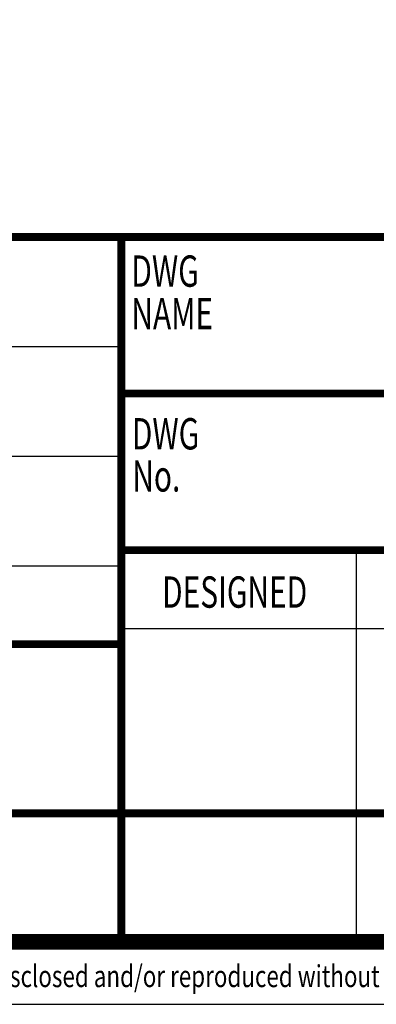
# Model space of a CAD drawing. Units: millimetres. Extents: x -166 to 1171, y -81 to 864.
# Drawn here: x 678 to 781, y -18 to 265 of the extents above; entities that cross this region are included whole.
import ezdxf
from ezdxf.enums import TextEntityAlignment as Align

# ---------------------------------------------------------------- set-up
doc = ezdxf.new("R2010")
doc.units = ezdxf.units.MM
doc.header["$LTSCALE"] = 50
doc.layers.get('0').update_dxf_attribs({"linetype": 'CONTINUOUS', "lineweight": 30})
doc.styles.add('HY견고딕', font='txt')
doc.styles.add('ROMANS', font='romans.shx', dxfattribs={"width": 0.7, "height": 3.5, "bigfont": 'whgtxt.shx'})

# ---------------------------------------------------------------- blocks, each defined once
blk = doc.blocks.new('HS_A4양식_S_L(210X297MM)')
blk.add_line((18, 18), (283, 18))
at = {"color": 0}
blk.add_line((18, 14), (283, 14), dxfattribs=at)
at = {"color": 3, "const_width": 1}
blk.add_lwpolyline([(22, 18), (279, 18), (279, 186), (22, 186), (22, 17.5)], dxfattribs=at)
at = {"style": 'ROMANS', "width": 0.75}
blk.add_text("The information written in this drawing is HYOSUNG HEAVY INDUSTRIES's property, and may not be disclosed and/or reproduced without the prior official permission of HYOSUNG HEAVY INDUSTRIES Corp.", height=1.4, dxfattribs=at).set_placement((119.144, 15.097))
blk = doc.blocks.new('HYOSUNG_TITLE_A4_L')
at = {"color": 3}
for p, q in [((-170.253, 45.144), (-85, 44.998)), ((-170, 45), (-85, 45)), ((-170, 38), (-85, 38)), ((-170, 31), (-85, 31)), ((-85, 25), (0, 25)), ((-70, 25), (-70, 0)), ((-170, 24), (-85, 24)), ((-85, 20), (0, 20)), ((-170, 19), (-85, 19)), ((-155, 8.197), (-85, 8.197))]:
    blk.add_line(p, q, dxfattribs=at)
blk.add_line((-170, 0), (0, 0))
at = {"color": 3, "const_width": 0.5}
for points in [[(-170.25, 45), (0, 45)], [(-85, 45), (-85, 0)], [(-85, 35), (0, 35)], [(0, 25), (-85, 25)], [(-85, 19), (-170, 19)], [(-85, 8.197), (-155, 8.197)], [(0, 8.2), (-85, 8.2)]]:
    blk.add_lwpolyline(points, dxfattribs=at)
at = {"style": 'ROMANS', "width": 0.7}
for s, p in [('DWG ', (-84.356, 41.821)), ('NAME', (-84.356, 39.11)), ('DWG', (-84.326, 31.432)), ('No.', (-84.298, 28.741)), ('DESIGNED', (-82.393, 21.325))]:
    blk.add_text(s, height=2, dxfattribs=at).set_placement(p)
for tag, height, style, width, p in [('GEN-TITLE-DES1{20}', 3.4, 'HY견고딕', 0.9, (-40.122, 40.232)), ('GEN-TITLE-DES2{24.5}', 2.5, 'ROMANS', 0.8, (-40.246, 36.368)), ('GEN-TITLE-NR{12.3}', 4, 'HY견고딕', 0.9, (-52.352, 27.935)), ('GEN-TITLE-DAT{7.1}', 2, 'ROMANS', 0.7, (-7.814, 21.466)), ('GEN-TITLE-REV{22.6}', 3, 'ROMANS', 0.7, (-4.61, 15.46))]:
    blk.add_attdef(tag, text='', height=height, dxfattribs=dict(style=style, width=width)).set_placement(p, align=Align.CENTER)
for tag, height, p in [('GEN-TITLE-PLOT{5}', 1.8, (-160, 41.5)), ('GEN-TITLE-CHKM{2.5}', 2, (-167.5, 34.5)), ('GEN-TITLE-ISSD{5}', 1.8, (-160, 34.5)), ('GEN-TITLE-ITEM{12.7}', 3.5, (-120, 4.097)), ('GEN-TITLE-REF{12.7}', 3.5, (-39.421, 4.1)), ('GEN-TITLE-GRADE{22.6}', 3, (-4.664, 4.087))]:
    blk.add_attdef(tag, text='', height=height, dxfattribs=at).set_placement(p, align=Align.MIDDLE)
for tag, height, p in [('GEN-TITLE-CTRN{2.5}', 2, (-167.5, 41.5)), ('GEN-TITLE-POSI{22.6}', 2, (-8.078, 32.461)), ('GEN-TITLE-APPM{2.5}', 2, (-167.5, 27.5)), ('GEN-TITLE-FSCM{20.7}', 1.8, (-12.776, 11.145))]:
    blk.add_attdef(tag, text='', height=height, dxfattribs=at).set_placement(p, align=Align.MIDDLE_CENTER)
for tag, p in [('GEN-TITLE-MAT2{35}', (-153.172, 41.5)), ('GEN-TITLE-MAT1{35}', (-153.172, 34.5)), ('GEN-TITLE-DACT{35}', (-153.172, 27.5))]:
    blk.add_attdef(tag, text='', height=2, dxfattribs=at).set_placement(p, align=Align.MIDDLE_LEFT)
at = {"style": 'ROMANS'}
blk.add_attdef('GEN-TITLE-SCA{12.7}', text='', height=2, dxfattribs=at).set_placement((-7.661, 26.683), align=Align.CENTER)

msp = doc.modelspace()

# ---------------------------------------------------------------- block references
at = {"lineweight": 0, "xscale": 4.499999999999999, "yscale": 4.499999999999999, "zscale": 4.499999999999999}
for name, p in [('HS_A4양식_S_L(210X297MM)', (-165.64, -81.43)), ('HYOSUNG_TITLE_A4_L', (1089.86, -0.43))]:
    msp.add_blockref(name, p, dxfattribs=at)

doc.saveas('drawing.dxf')
